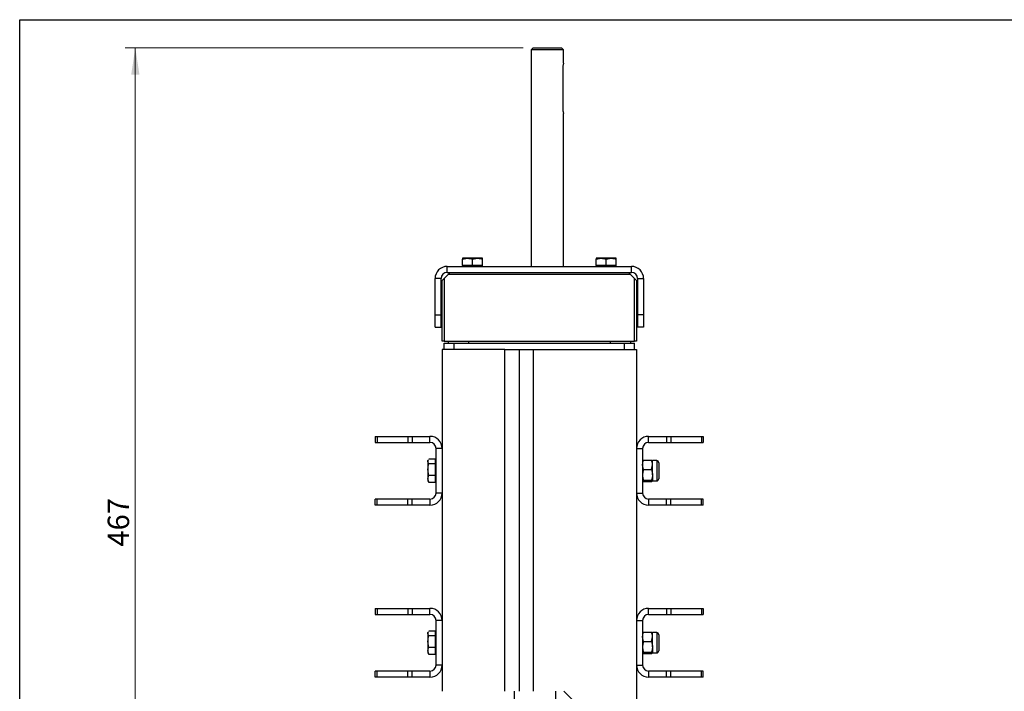
# Model space of a CAD drawing. Units: millimetres. Extents: x 8 to 201, y 4 to 288.
# Drawn here: x 21 to 118, y 222 to 288 of the extents above; entities that cross this region are included whole.
import ezdxf

# ---------------------------------------------------------------- set-up
doc = ezdxf.new("R2010")
doc.units = ezdxf.units.MM
doc.styles.add('SLDTEXTSTYLE0', font='TXT', dxfattribs={"width": 0.7})
doc.dimstyles.new('SLDDIMSTYLE0', dxfattribs={"dimtxt": 2.731911, "dimasz": 2.64, "dimexe": 0, "dimexo": 0.0625, "dimgap": 0.682978, "dimtad": 1, "dimdec": 0, "dimlfac": 5, "dimrnd": 1e-09, "dimzin": 12, "dimdsep": 46, "dimtxsty": 'SLDTEXTSTYLE0', "dimsah": 1, "dimcen": 0.09, "dimadec": 0, "dimazin": 3, "dimtfac": 1, "dimtdec": 0, "dimtofl": 0, "dimtmove": 0, "dimatfit": 3, "dimfxl": 0, "dimfrac": 2, "dimtolj": 1, "dimtzin": 12, "dimarcsym": 0})

# ---------------------------------------------------------------- blocks, each defined once
blk = doc.blocks.new('_D_6')
at = {"color": 7, "linetype": 'Continuous', "lineweight": 0}
for p, q in [((70.731, 285.211), (31.422, 285.211)), ((32.422, 191.791), (32.422, 285.211)), ((33.731, 191.791), (31.422, 191.791))]:
    blk.add_line(p, q, dxfattribs=at)
at = {"color": 7, "linetype": 'Continuous', "lineweight": 18}
for points in [[(32.422, 285.211), (32.014, 282.571), (32.83, 282.571)], [(32.422, 191.791), (32.83, 194.431), (32.014, 194.431)]]:
    blk.add_solid(points, dxfattribs=at)
at = {"color": 7, "linetype": 'Continuous', "lineweight": 18, "insert": (29.693, 235.91), "char_height": 2.1167, "attachment_point": 1, "rotation": 90, "style": 'SLDTEXTSTYLE0'}
blk.add_mtext('467', dxfattribs=at)

msp = doc.modelspace()

# ---------------------------------------------------------------- hatches: boundary and pattern name
at = {"linetype": 'Continuous', "lineweight": 18}
h = msp.add_hatch(dxfattribs=at)
h.set_pattern_fill('DIN 128 Plastic', style=0, pattern_type=2)
h.set_pattern_definition([(45, (0, 0), (-6.7352, 6.7352), []), (135, (0, 0), (-6.7352, -6.7352), [])])
edge = h.paths.add_edge_path(flags=0)
edge.add_line((81.9308, 221.6108), (73.9308, 221.6108))
edge.add_line((73.9308, 221.6108), (73.9308, 216.9576))
edge.add_line((73.9308, 216.9576), (74.0015, 216.9201))
edge.add_arc((74.0108, 216.9377), 0.02, 242, 360)
edge.add_line((74.0308, 216.9377), (74.0308, 217.0108))
edge.add_line((74.0308, 217.0108), (74.2015, 216.9201))
edge.add_arc((74.2108, 216.9377), 0.02, 242, 360)
edge.add_line((74.2308, 216.9377), (74.2308, 217.0108))
edge.add_line((74.2308, 217.0108), (74.4015, 216.9201))
edge.add_arc((74.4108, 216.9377), 0.02, 242, 360)
edge.add_line((74.4308, 216.9377), (74.4308, 217.0108))
edge.add_line((74.4308, 217.0108), (74.6015, 216.9201))
edge.add_arc((74.6108, 216.9377), 0.02, 242, 360)
edge.add_line((74.6308, 216.9377), (74.6308, 217.0108))
edge.add_line((74.6308, 217.0108), (74.8015, 216.9201))
edge.add_arc((74.8108, 216.9377), 0.02, 242, 360)
edge.add_line((74.8308, 216.9377), (74.8308, 217.0108))
edge.add_line((74.8308, 217.0108), (75.0015, 216.9201))
edge.add_arc((75.0108, 216.9377), 0.02, 242, 360)
edge.add_line((75.0308, 216.9377), (75.0308, 217.0108))
edge.add_line((75.0308, 217.0108), (75.2015, 216.9201))
edge.add_arc((75.2108, 216.9377), 0.02, 242, 360)
edge.add_line((75.2308, 216.9377), (75.2308, 217.0108))
edge.add_line((75.2308, 217.0108), (75.4015, 216.9201))
edge.add_arc((75.4108, 216.9377), 0.02, 242, 360)
edge.add_line((75.4308, 216.9377), (75.4308, 217.0108))
edge.add_line((75.4308, 217.0108), (75.6015, 216.9201))
edge.add_arc((75.6108, 216.9377), 0.02, 242, 360)
edge.add_line((75.6308, 216.9377), (75.6308, 217.0108))
edge.add_line((75.6308, 217.0108), (75.8015, 216.9201))
edge.add_arc((75.8108, 216.9377), 0.02, 242, 360)
edge.add_line((75.8308, 216.9377), (75.8308, 217.0108))
edge.add_line((75.8308, 217.0108), (76.0015, 216.9201))
edge.add_arc((76.0108, 216.9377), 0.02, 242, 360)
edge.add_line((76.0308, 216.9377), (76.0308, 217.0038))
edge.add_line((76.0308, 217.0038), (76.1308, 217.0038))
edge.add_line((76.1308, 217.0038), (76.1308, 215.4178))
edge.add_line((76.1308, 215.4178), (76.0308, 215.4178))
edge.add_line((76.0308, 215.4178), (76.0308, 215.4839))
edge.add_arc((76.0108, 215.4839), 0.02, 0, 118)
edge.add_line((76.0015, 215.5015), (75.8308, 215.4108))
edge.add_line((75.8308, 215.4108), (75.8308, 215.4839))
edge.add_arc((75.8108, 215.4839), 0.02, 0, 118)
edge.add_line((75.8015, 215.5015), (75.6308, 215.4108))
edge.add_line((75.6308, 215.4108), (75.6308, 215.4839))
edge.add_arc((75.6108, 215.4839), 0.02, 0, 118)
edge.add_line((75.6015, 215.5015), (75.4308, 215.4108))
edge.add_line((75.4308, 215.4108), (75.4308, 215.4839))
edge.add_arc((75.4108, 215.4839), 0.02, 0, 118)
edge.add_line((75.4015, 215.5015), (75.2308, 215.4108))
edge.add_line((75.2308, 215.4108), (75.2308, 215.4839))
edge.add_arc((75.2108, 215.4839), 0.02, 0, 118)
edge.add_line((75.2015, 215.5015), (75.0308, 215.4108))
edge.add_line((75.0308, 215.4108), (75.0308, 215.4839))
edge.add_arc((75.0108, 215.4839), 0.02, 0, 118)
edge.add_line((75.0015, 215.5015), (74.8308, 215.4108))
edge.add_line((74.8308, 215.4108), (74.8308, 215.4839))
edge.add_arc((74.8108, 215.4839), 0.02, 0, 118)
edge.add_line((74.8015, 215.5015), (74.6308, 215.4108))
edge.add_line((74.6308, 215.4108), (74.6308, 215.4839))
edge.add_arc((74.6108, 215.4839), 0.02, 0, 118)
edge.add_line((74.6015, 215.5015), (74.4308, 215.4108))
edge.add_line((74.4308, 215.4108), (74.4308, 215.4839))
edge.add_arc((74.4108, 215.4839), 0.02, 0, 118)
edge.add_line((74.4015, 215.5015), (74.2308, 215.4108))
edge.add_line((74.2308, 215.4108), (74.2308, 215.4839))
edge.add_arc((74.2108, 215.4839), 0.02, 0, 118)
edge.add_line((74.2015, 215.5015), (74.0308, 215.4108))
edge.add_line((74.0308, 215.4108), (74.0308, 215.4839))
edge.add_arc((74.0108, 215.4839), 0.02, 0, 118)
edge.add_line((74.0015, 215.5015), (73.9308, 215.464))
edge.add_line((73.9308, 215.464), (73.9308, 214.5108))
edge.add_arc((74.5308, 214.5108), 0.6, 180, 270)
edge.add_line((74.5308, 213.9108), (81.9308, 213.9108))
edge.add_line((81.9308, 213.9108), (81.9308, 221.6108))

# ---------------------------------------------------------------- linework, layer by layer
at = {"color": 7, "linetype": 'Continuous', "lineweight": 25}
for p, q in [((21, 4), (21, 288)), ((21, 288), (201, 288)), ((71.7308, 285.2108), (71.5308, 285.0108)), ((71.5308, 285.0108), (71.5308, 263.6108)), ((74.7308, 285.0108), (71.5308, 285.0108)), ((71.7308, 285.2108), (74.5308, 285.2108)), ((74.7308, 285.0108), (74.5308, 285.2108)), ((74.7308, 283.7052), (74.7308, 285.0108)), ((74.6507, 283.2108), (74.6507, 279.2108)), ((74.7308, 263.6108), (74.7308, 278.7164)), ((63.2308, 263.0108), (63.2308, 263.6108)), ((63.2308, 263.6108), (81.4308, 263.6108)), ((64.7308, 264.3215), (65.2308, 264.4108)), ((65.2308, 264.4108), (64.7308, 264.4108)), ((64.7308, 263.7108), (64.7308, 264.3215)), ((64.7308, 263.7108), (64.7308, 263.6108)), ((65.2308, 263.7108), (64.7308, 263.7108)), ((66.2308, 264.4108), (65.2308, 264.4108)), ((65.7308, 263.7108), (65.2308, 263.7108)), ((65.7308, 264.3215), (66.2308, 264.4108)), ((65.7308, 263.7108), (65.7308, 264.3215)), ((66.2308, 263.7108), (65.7308, 263.7108)), ((66.7308, 264.4108), (66.2308, 264.4108)), ((66.7308, 263.7108), (66.2308, 263.7108)), ((66.7308, 263.7108), (66.7308, 264.3215)), ((66.7308, 263.6108), (66.7308, 263.7108)), ((77.9308, 264.3215), (78.4308, 264.4108)), ((78.4308, 264.4108), (77.9308, 264.4108)), ((77.9308, 263.7108), (77.9308, 264.3215)), ((77.9308, 263.7108), (77.9308, 263.6108)), ((78.4308, 263.7108), (77.9308, 263.7108)), ((79.4308, 264.4108), (78.4308, 264.4108)), ((78.9308, 263.7108), (78.4308, 263.7108)), ((78.9308, 264.3215), (79.4308, 264.4108)), ((78.9308, 263.7108), (78.9308, 264.3215)), ((79.4308, 263.7108), (78.9308, 263.7108)), ((79.9308, 264.4108), (79.4308, 264.4108)), ((79.9308, 263.7108), (79.4308, 263.7108)), ((79.9308, 263.7108), (79.9308, 264.3215)), ((79.9308, 263.6108), (79.9308, 263.7108)), ((81.4308, 263.0108), (81.4308, 263.6108)), ((63.3308, 262.8108), (62.9308, 262.4108)), ((63.2308, 263.0108), (81.4308, 263.0108)), ((63.5308, 263.0108), (63.3308, 262.8108)), ((81.3308, 262.8108), (63.3308, 262.8108)), ((81.3308, 262.8108), (81.1308, 263.0108)), ((81.7308, 262.4108), (81.3308, 262.8108)), ((62.6308, 262.4108), (62.0308, 262.4108)), ((62.0308, 258.8108), (62.0308, 262.4108)), ((62.6308, 258.8108), (62.6308, 262.4108)), ((62.9308, 262.4108), (62.7308, 262.2108)), ((62.7308, 256.2108), (62.7308, 262.2108)), ((62.9308, 262.4108), (62.9308, 256.2108)), ((81.7308, 256.2108), (81.7308, 262.4108)), ((81.9308, 262.2108), (81.7308, 262.4108)), ((81.9308, 262.2108), (81.9308, 256.2108)), ((82.0308, 262.4108), (82.6308, 262.4108)), ((82.0308, 262.4108), (82.0308, 258.8108)), ((82.6308, 262.4108), (82.6308, 258.8108)), ((62.0308, 258.8108), (62.6308, 258.8108)), ((62.0308, 257.6108), (62.0308, 258.8108)), ((62.6308, 257.6108), (62.6308, 258.8108)), ((82.6308, 258.8108), (82.0308, 258.8108)), ((82.0308, 258.8108), (82.0308, 257.6108)), ((82.6308, 258.8108), (82.6308, 257.6108)), ((62.0308, 257.6108), (62.6308, 257.6108)), ((82.6308, 257.6108), (82.0308, 257.6108)), ((62.9308, 256.2108), (62.7308, 256.2108)), ((62.9308, 256.2108), (81.7308, 256.2108)), ((62.9308, 255.4108), (62.9308, 256.0108)), ((62.9308, 256.0108), (63.9308, 256.0108)), ((63.3308, 256.2108), (63.3308, 256.0108)), ((63.9308, 255.4108), (63.9308, 256.0108)), ((63.9308, 256.0108), (80.7308, 256.0108)), ((65.3308, 256.2108), (65.3308, 256.0108)), ((79.3308, 256.2108), (79.3308, 256.0108)), ((80.7308, 255.4108), (80.7308, 256.0108)), ((80.7308, 256.0108), (81.7308, 256.0108)), ((81.3308, 256.2108), (81.3308, 256.0108)), ((81.9308, 256.2108), (81.7308, 256.2108)), ((81.7308, 255.4108), (81.7308, 256.0108)), ((68.9308, 255.4108), (62.7308, 255.4108)), ((62.7308, 255.4108), (62.7308, 221.6108)), ((68.9308, 221.6108), (68.9308, 255.4108)), ((68.9308, 255.4108), (69.1308, 255.4108)), ((69.1308, 255.4108), (71.5308, 255.4108)), ((70.3308, 255.4108), (70.3308, 221.6108)), ((71.5308, 255.4108), (71.7308, 255.4108)), ((71.7308, 255.4108), (71.7308, 221.6108)), ((71.7308, 255.4108), (81.9308, 255.4108)), ((81.9308, 255.4108), (81.9308, 221.6108)), ((56.1308, 246.8108), (56.1308, 246.2108)), ((56.1308, 246.8108), (56.3066, 246.8108)), ((56.1308, 246.2108), (56.3066, 246.2108)), ((56.3066, 246.8108), (56.3066, 246.2108)), ((56.3066, 246.8108), (59.3551, 246.8108)), ((56.3066, 246.2108), (59.3551, 246.2108)), ((59.3551, 246.8108), (59.3551, 246.2108)), ((59.3551, 246.8108), (59.7794, 246.8108)), ((59.3551, 246.2108), (59.7794, 246.2108)), ((59.7794, 246.8108), (59.7794, 246.2108)), ((59.7794, 246.8108), (61.5308, 246.8108)), ((59.7794, 246.2108), (61.5308, 246.2108)), ((61.5308, 246.2108), (61.5308, 246.8108)), ((83.1308, 246.2108), (83.1308, 246.8108)), ((83.1308, 246.8108), (84.8823, 246.8108)), ((83.1308, 246.2108), (84.8823, 246.2108)), ((84.8823, 246.8108), (84.8823, 246.2108)), ((84.8823, 246.8108), (85.3066, 246.8108)), ((84.8823, 246.2108), (85.3066, 246.2108)), ((85.3066, 246.8108), (85.3066, 246.2108)), ((85.3066, 246.8108), (88.3551, 246.8108)), ((85.3066, 246.2108), (88.3551, 246.2108)), ((88.3551, 246.8108), (88.3551, 246.2108)), ((88.3551, 246.8108), (88.5308, 246.8108)), ((88.3551, 246.2108), (88.5308, 246.2108)), ((88.5308, 246.8108), (88.5308, 246.2108)), ((62.7308, 245.6108), (62.1308, 245.6108)), ((62.1308, 241.2108), (62.1308, 245.6108)), ((81.9308, 245.6108), (82.5308, 245.6108)), ((82.5308, 245.6108), (82.5308, 241.2108)), ((61.3821, 244.4996), (61.3308, 244.4108)), ((61.3308, 244.3292), (61.3308, 244.4108)), ((61.3308, 244.3292), (61.3308, 243.5274)), ((62.0308, 244.5576), (61.4202, 244.5576)), ((62.0308, 244.5576), (62.0308, 244.3292)), ((62.1308, 244.4108), (62.0308, 244.4108)), ((62.0308, 244.3292), (62.0308, 244.1008)), ((82.6202, 244.4656), (82.5308, 244.4053)), ((82.6202, 244.4656), (83.4215, 244.4656)), ((83.4215, 244.4656), (83.5108, 244.4053)), ((83.9242, 244.4108), (83.5108, 244.4108)), ((83.5108, 243.9985), (83.5108, 244.4108)), ((83.9242, 244.4108), (83.9242, 243.004)), ((84.1308, 244.2041), (84.1308, 243.0881)), ((61.4202, 242.954), (61.3308, 243.5274)), ((61.3308, 243.5274), (61.3308, 242.609)), ((62.0308, 244.1008), (61.4202, 244.1008)), ((62.0308, 244.1008), (62.0308, 243.5274)), ((62.0308, 243.5274), (62.0308, 242.954)), ((82.6202, 243.5314), (82.5308, 243.9985)), ((82.6202, 243.5314), (83.4215, 243.5314)), ((83.4215, 243.5314), (83.5108, 243.9985)), ((83.5108, 243.004), (83.5108, 243.9985)), ((61.4202, 242.264), (61.3308, 242.609)), ((61.3308, 242.609), (61.3308, 242.4108)), ((61.3308, 242.4108), (61.3821, 242.322)), ((62.0308, 242.954), (61.4202, 242.954)), ((62.0308, 242.264), (61.4202, 242.264)), ((62.0308, 242.954), (62.0308, 242.609)), ((62.0308, 242.609), (62.0308, 242.264)), ((62.0308, 242.4108), (62.1308, 242.4108)), ((82.6202, 242.3559), (82.5308, 242.4163)), ((82.6202, 242.4766), (83.4215, 242.4766)), ((82.6202, 242.3559), (83.4215, 242.3559)), ((83.4215, 242.3559), (83.5108, 242.4163)), ((83.5108, 243.004), (83.5108, 242.4163)), ((83.5108, 242.4108), (83.9242, 242.4108)), ((83.9242, 243.004), (83.9242, 242.4108)), ((84.1308, 243.0881), (84.1308, 242.6175)), ((56.1308, 240.0108), (56.1308, 240.6108)), ((56.3066, 240.6108), (56.1308, 240.6108)), ((56.3066, 240.0108), (56.3066, 240.6108)), ((59.3551, 240.6108), (56.3066, 240.6108)), ((59.3551, 240.0108), (59.3551, 240.6108)), ((59.7794, 240.6108), (59.3551, 240.6108)), ((59.7794, 240.0108), (59.7794, 240.6108)), ((61.5308, 240.6108), (59.7794, 240.6108)), ((61.5308, 240.6108), (61.5308, 240.0108)), ((62.7308, 241.2108), (62.1308, 241.2108)), ((81.9308, 241.2108), (82.5308, 241.2108)), ((83.1308, 240.6108), (83.1308, 240.0108)), ((84.8823, 240.6108), (83.1308, 240.6108)), ((84.8823, 240.0108), (84.8823, 240.6108)), ((85.3066, 240.6108), (84.8823, 240.6108)), ((85.3066, 240.0108), (85.3066, 240.6108)), ((88.3551, 240.6108), (85.3066, 240.6108)), ((88.3551, 240.0108), (88.3551, 240.6108)), ((88.5308, 240.6108), (88.3551, 240.6108)), ((88.5308, 240.0108), (88.5308, 240.6108)), ((56.3066, 240.0108), (56.1308, 240.0108)), ((59.3551, 240.0108), (56.3066, 240.0108)), ((59.7794, 240.0108), (59.3551, 240.0108)), ((61.5308, 240.0108), (59.7794, 240.0108)), ((84.8823, 240.0108), (83.1308, 240.0108)), ((85.3066, 240.0108), (84.8823, 240.0108)), ((88.3551, 240.0108), (85.3066, 240.0108)), ((88.5308, 240.0108), (88.3551, 240.0108)), ((56.1308, 229.8108), (56.1308, 229.2108)), ((56.1308, 229.8108), (56.3066, 229.8108)), ((56.3066, 229.8108), (56.3066, 229.2108)), ((56.3066, 229.8108), (59.3551, 229.8108)), ((59.3551, 229.8108), (59.3551, 229.2108)), ((59.3551, 229.8108), (59.7794, 229.8108)), ((59.7794, 229.8108), (59.7794, 229.2108)), ((59.7794, 229.8108), (61.5308, 229.8108)), ((61.5308, 229.2108), (61.5308, 229.8108)), ((83.1308, 229.2108), (83.1308, 229.8108)), ((83.1308, 229.8108), (84.8823, 229.8108)), ((84.8823, 229.8108), (84.8823, 229.2108)), ((84.8823, 229.8108), (85.3066, 229.8108)), ((85.3066, 229.8108), (85.3066, 229.2108)), ((85.3066, 229.8108), (88.3551, 229.8108)), ((88.3551, 229.8108), (88.3551, 229.2108)), ((88.3551, 229.8108), (88.5308, 229.8108)), ((88.5308, 229.8108), (88.5308, 229.2108)), ((56.1308, 229.2108), (56.3066, 229.2108)), ((56.3066, 229.2108), (59.3551, 229.2108)), ((59.3551, 229.2108), (59.7794, 229.2108)), ((59.7794, 229.2108), (61.5308, 229.2108)), ((62.7308, 228.6108), (62.1308, 228.6108)), ((62.1308, 224.2108), (62.1308, 228.6108)), ((81.9308, 228.6108), (82.5308, 228.6108)), ((82.5308, 228.6108), (82.5308, 224.2108)), ((83.1308, 229.2108), (84.8823, 229.2108)), ((84.8823, 229.2108), (85.3066, 229.2108)), ((85.3066, 229.2108), (88.3551, 229.2108)), ((88.3551, 229.2108), (88.5308, 229.2108)), ((61.3821, 227.4996), (61.3308, 227.4108)), ((61.3308, 227.3292), (61.3308, 227.4108)), ((61.3308, 227.3292), (61.3308, 226.5274)), ((62.0308, 227.5576), (61.4202, 227.5576)), ((62.0308, 227.1008), (61.4202, 227.1008)), ((62.0308, 227.5576), (62.0308, 227.3292)), ((62.1308, 227.4108), (62.0308, 227.4108)), ((62.0308, 227.3292), (62.0308, 227.1008)), ((62.0308, 227.1008), (62.0308, 226.5274)), ((82.6202, 227.4656), (82.5308, 227.4053)), ((82.6202, 226.5314), (82.5308, 226.9985)), ((82.6202, 227.4656), (83.4215, 227.4656)), ((83.4215, 227.4656), (83.5108, 227.4053)), ((83.4215, 226.5314), (83.5108, 226.9985)), ((83.9242, 227.4108), (83.5108, 227.4108)), ((83.5108, 226.9985), (83.5108, 227.4108)), ((83.5108, 226.004), (83.5108, 226.9985)), ((83.9242, 227.4108), (83.9242, 226.004)), ((84.1308, 227.2041), (84.1308, 226.0881)), ((61.4202, 225.954), (61.3308, 226.5274)), ((61.3308, 226.5274), (61.3308, 225.609)), ((62.0308, 225.954), (61.4202, 225.954)), ((62.0308, 226.5274), (62.0308, 225.954)), ((62.0308, 225.954), (62.0308, 225.609)), ((82.6202, 226.5314), (83.4215, 226.5314)), ((83.5108, 226.004), (83.5108, 225.4163)), ((83.9242, 226.004), (83.9242, 225.4108)), ((84.1308, 226.0881), (84.1308, 225.6175)), ((61.4202, 225.264), (61.3308, 225.609)), ((61.3308, 225.609), (61.3308, 225.4108)), ((61.3308, 225.4108), (61.3821, 225.322)), ((62.0308, 225.264), (61.4202, 225.264)), ((62.0308, 225.609), (62.0308, 225.264)), ((62.0308, 225.4108), (62.1308, 225.4108)), ((82.6202, 225.3559), (82.5308, 225.4163)), ((82.6202, 225.4766), (83.4215, 225.4766)), ((82.6202, 225.3559), (83.4215, 225.3559)), ((83.4215, 225.3559), (83.5108, 225.4163)), ((83.5108, 225.4108), (83.9242, 225.4108)), ((62.7308, 224.2108), (62.1308, 224.2108)), ((81.9308, 224.2108), (82.5308, 224.2108)), ((56.1308, 223.0108), (56.1308, 223.6108)), ((56.3066, 223.6108), (56.1308, 223.6108)), ((56.3066, 223.0108), (56.1308, 223.0108)), ((56.3066, 223.0108), (56.3066, 223.6108)), ((59.3551, 223.6108), (56.3066, 223.6108)), ((59.3551, 223.0108), (56.3066, 223.0108)), ((59.3551, 223.0108), (59.3551, 223.6108)), ((59.7794, 223.6108), (59.3551, 223.6108)), ((59.7794, 223.0108), (59.3551, 223.0108)), ((59.7794, 223.0108), (59.7794, 223.6108)), ((61.5308, 223.6108), (59.7794, 223.6108)), ((61.5308, 223.0108), (59.7794, 223.0108)), ((61.5308, 223.6108), (61.5308, 223.0108)), ((83.1308, 223.6108), (83.1308, 223.0108)), ((84.8823, 223.6108), (83.1308, 223.6108)), ((84.8823, 223.0108), (83.1308, 223.0108)), ((84.8823, 223.0108), (84.8823, 223.6108)), ((85.3066, 223.6108), (84.8823, 223.6108)), ((85.3066, 223.0108), (84.8823, 223.0108)), ((85.3066, 223.0108), (85.3066, 223.6108)), ((88.3551, 223.6108), (85.3066, 223.6108)), ((88.3551, 223.0108), (85.3066, 223.0108)), ((88.3551, 223.0108), (88.3551, 223.6108)), ((88.5308, 223.6108), (88.3551, 223.6108)), ((88.5308, 223.0108), (88.3551, 223.0108)), ((88.5308, 223.0108), (88.5308, 223.6108)), ((69.8308, 221.6108), (69.8308, 217.5476)), ((73.9308, 221.6108), (73.9308, 216.9576)), ((81.9308, 221.6108), (81.9308, 213.9108))]:
    msp.add_line(p, q, dxfattribs=at)
at = {"color": 7, "linetype": 'Continuous', "lineweight": 18}
for p, q in [((21, 276), (21, 288)), ((21, 288), (201, 288))]:
    msp.add_line(p, q, dxfattribs=at)
at = {"color": 7, "linetype": 'Continuous', "lineweight": 25}
for centre, radius, start, end in [((63.2308, 262.4108), 1.2, 90, 180), ((81.4308, 262.4108), 1.2, 0, 90), ((63.2308, 262.4108), 0.6, 90, 180), ((81.4308, 262.4108), 0.6, 0, 90), ((61.5308, 245.6108), 1.2, 0, 90), ((61.5308, 245.6108), 0.6, 0, 90), ((83.1308, 245.6108), 1.2, 90, 180), ((83.1308, 245.6108), 0.6, 90, 180), ((83.9242, 244.2041), 0.2067, 0, 90), ((83.9242, 242.6175), 0.2067, 270, 0), ((61.5308, 241.2108), 1.2, 270, 0), ((61.5308, 241.2108), 0.6, 270, 0), ((83.1308, 241.2108), 1.2, 180, 270), ((83.1308, 241.2108), 0.6, 180, 270), ((61.5308, 228.6108), 1.2, 0, 90), ((83.1308, 228.6108), 1.2, 90, 180), ((61.5308, 228.6108), 0.6, 0, 90), ((83.1308, 228.6108), 0.6, 90, 180), ((83.9242, 227.2041), 0.2067, 0, 90), ((83.9242, 225.6175), 0.2067, 270, 0), ((61.5308, 224.2108), 1.2, 270, 0), ((61.5308, 224.2108), 0.6, 270, 0), ((83.1308, 224.2108), 1.2, 180, 270), ((83.1308, 224.2108), 0.6, 180, 270)]:
    msp.add_arc(centre, radius, start, end, dxfattribs=at)
for points, knots in [([(74.7291, 283.7052), (74.7296, 283.7068), (74.7319, 283.7142), (74.7191, 283.6734), (74.6952, 283.5863), (74.6675, 283.4525), (74.6524, 283.3186), (74.6511, 283.2361), (74.6507, 283.2108)], [0, 0, 0, 0, 0.0591035, 0.263403, 0.4702766, 0.6857655, 0.9035509, 1, 1, 1, 1]), ([(74.6507, 279.2108), (74.6525, 279.1561), (74.656, 279.0469), (74.6806, 278.9001), (74.7078, 278.7866), (74.7284, 278.7185), (74.7289, 278.717), (74.7291, 278.7164)], [0, 0, 0, 0, 0.2076135, 0.4149745, 0.628814, 0.8473918, 1, 1, 1, 1]), ([(64.7308, 264.4108), (64.7308, 264.3995), (64.7308, 264.3853), (64.7308, 264.3326), (64.7308, 264.3215)], [0, 0, 0, 0, 0.7889992, 1, 1, 1, 1]), ([(65.2308, 264.4108), (65.2427, 264.4107), (65.4115, 264.4094), (65.577, 264.3639), (65.7308, 264.3215)], [0, 0, 0, 0, 0.0702006, 1, 1, 1, 1]), ([(66.2308, 264.4108), (66.2427, 264.4107), (66.4115, 264.4094), (66.577, 264.3639), (66.7308, 264.3215)], [0, 0, 0, 0, 0.0702006, 1, 1, 1, 1]), ([(66.7308, 264.3215), (66.7308, 264.3326), (66.7308, 264.3853), (66.7308, 264.3995), (66.7308, 264.4108)], [0, 0, 0, 0, 0.2110008, 1, 1, 1, 1]), ([(77.9308, 264.4108), (77.9308, 264.3995), (77.9308, 264.3853), (77.9308, 264.3326), (77.9308, 264.3215)], [0, 0, 0, 0, 0.7889992, 1, 1, 1, 1]), ([(78.4308, 264.4108), (78.4427, 264.4107), (78.6115, 264.4094), (78.777, 264.3639), (78.9308, 264.3215)], [0, 0, 0, 0, 0.0702006, 1, 1, 1, 1]), ([(79.4308, 264.4108), (79.4427, 264.4107), (79.6115, 264.4094), (79.777, 264.3639), (79.9308, 264.3215)], [0, 0, 0, 0, 0.0702006, 1, 1, 1, 1]), ([(79.9308, 264.3215), (79.9308, 264.3326), (79.9308, 264.3853), (79.9308, 264.3995), (79.9308, 264.4108)], [0, 0, 0, 0, 0.2110008, 1, 1, 1, 1]), ([(61.3308, 244.3292), (61.3315, 244.3472), (61.3337, 244.4036), (61.3675, 244.4586), (61.3906, 244.4962)], [0, 0, 0, 0, 0.3176546, 1, 1, 1, 1]), ([(61.4202, 244.1008), (61.409, 244.1165), (61.3564, 244.1909), (61.3421, 244.2682), (61.3308, 244.3292)], [0, 0, 0, 0, 0.2110008, 1, 1, 1, 1]), ([(82.5308, 243.9985), (82.5309, 244.0096), (82.5322, 244.1674), (82.5778, 244.3219), (82.6202, 244.4656)], [0, 0, 0, 0, 0.07020058, 1, 1, 1, 1]), ([(83.5108, 243.9985), (83.5108, 244.0096), (83.5095, 244.1674), (83.4639, 244.3219), (83.4215, 244.4656)], [0, 0, 0, 0, 0.07020058, 1, 1, 1, 1]), ([(61.3308, 243.5274), (61.3309, 243.541), (61.3322, 243.7347), (61.3778, 243.9244), (61.4202, 244.1008)], [0, 0, 0, 0, 0.0702006, 1, 1, 1, 1]), ([(82.6202, 243.5314), (82.6067, 243.4872), (82.5543, 243.3152), (82.5408, 243.1366), (82.5308, 243.004)], [0, 0, 0, 0, 0.2575513, 1, 1, 1, 1]), ([(83.4215, 243.5314), (83.435, 243.4872), (83.4874, 243.3152), (83.5008, 243.1366), (83.5108, 243.004)], [0, 0, 0, 0, 0.2575513, 1, 1, 1, 1]), ([(61.3308, 242.609), (61.3309, 242.6172), (61.3322, 242.7337), (61.3778, 242.8479), (61.4202, 242.954)], [0, 0, 0, 0, 0.07020058, 1, 1, 1, 1]), ([(61.3859, 242.3195), (61.3867, 242.3167), (61.3922, 242.2978), (61.4073, 242.2795), (61.4202, 242.264)], [0, 0, 0, 0, 0.1471696, 1, 1, 1, 1]), ([(82.5308, 243.004), (82.5322, 242.9561), (82.5371, 242.7775), (82.5851, 242.6037), (82.6202, 242.4766)], [0, 0, 0, 0, 0.2686336, 1, 1, 1, 1]), ([(82.5308, 242.4163), (82.5309, 242.4177), (82.5322, 242.4381), (82.5778, 242.458), (82.6202, 242.4766)], [0, 0, 0, 0, 0.0702006, 1, 1, 1, 1]), ([(83.5108, 243.004), (83.5095, 242.9561), (83.5046, 242.7775), (83.4566, 242.6037), (83.4215, 242.4766)], [0, 0, 0, 0, 0.2686336, 1, 1, 1, 1]), ([(83.5108, 242.4163), (83.5108, 242.4177), (83.5095, 242.4381), (83.4639, 242.458), (83.4215, 242.4766)], [0, 0, 0, 0, 0.0702006, 1, 1, 1, 1]), ([(61.3308, 227.3292), (61.3315, 227.3472), (61.3337, 227.4036), (61.3675, 227.4586), (61.3906, 227.4962)], [0, 0, 0, 0, 0.3176546, 1, 1, 1, 1]), ([(61.4202, 227.1008), (61.409, 227.1165), (61.3564, 227.1909), (61.3421, 227.2682), (61.3308, 227.3292)], [0, 0, 0, 0, 0.2110008, 1, 1, 1, 1]), ([(61.3308, 226.5274), (61.3309, 226.541), (61.3322, 226.7347), (61.3778, 226.9244), (61.4202, 227.1008)], [0, 0, 0, 0, 0.0702006, 1, 1, 1, 1]), ([(82.5308, 226.9985), (82.5309, 227.0096), (82.5322, 227.1674), (82.5778, 227.3219), (82.6202, 227.4656)], [0, 0, 0, 0, 0.07020058, 1, 1, 1, 1]), ([(83.5108, 226.9985), (83.5108, 227.0096), (83.5095, 227.1674), (83.4639, 227.3219), (83.4215, 227.4656)], [0, 0, 0, 0, 0.07020058, 1, 1, 1, 1]), ([(61.3308, 225.609), (61.3309, 225.6172), (61.3322, 225.7337), (61.3778, 225.8479), (61.4202, 225.954)], [0, 0, 0, 0, 0.07020058, 1, 1, 1, 1]), ([(82.6202, 226.5314), (82.6067, 226.4872), (82.5543, 226.3152), (82.5408, 226.1366), (82.5308, 226.004)], [0, 0, 0, 0, 0.2575513, 1, 1, 1, 1]), ([(82.5308, 226.004), (82.5322, 225.9561), (82.5371, 225.7775), (82.5851, 225.6037), (82.6202, 225.4766)], [0, 0, 0, 0, 0.26863361, 1, 1, 1, 1]), ([(83.4215, 226.5314), (83.435, 226.4872), (83.4874, 226.3152), (83.5008, 226.1366), (83.5108, 226.004)], [0, 0, 0, 0, 0.2575513, 1, 1, 1, 1]), ([(83.5108, 226.004), (83.5095, 225.9561), (83.5046, 225.7775), (83.4566, 225.6037), (83.4215, 225.4766)], [0, 0, 0, 0, 0.26863361, 1, 1, 1, 1]), ([(61.3859, 225.3195), (61.3867, 225.3167), (61.3922, 225.2978), (61.4073, 225.2795), (61.4202, 225.264)], [0, 0, 0, 0, 0.1471696, 1, 1, 1, 1]), ([(82.5308, 225.4163), (82.5309, 225.4177), (82.5322, 225.4381), (82.5778, 225.458), (82.6202, 225.4766)], [0, 0, 0, 0, 0.0702006, 1, 1, 1, 1]), ([(83.5108, 225.4163), (83.5108, 225.4177), (83.5095, 225.4381), (83.4639, 225.458), (83.4215, 225.4766)], [0, 0, 0, 0, 0.0702006, 1, 1, 1, 1])]:
    msp.add_open_spline(points, degree=3, knots=knots, dxfattribs=at)

# ---------------------------------------------------------------- dimensions: what is measured, and where the dimension line sits
at = {"color": 7, "linetype": 'Continuous', "lineweight": 18}
dim = msp.add_linear_dim(base=(32.4216, 285.2108), p1=(34.7308, 191.7908), p2=(71.7308, 285.2108), angle=90, dimstyle='SLDDIMSTYLE0', dxfattribs=at)
dim.commit()
dim.dimension.update_dxf_attribs({"geometry": '_D_6', "text_midpoint": (32.4216, 238.5008), "dimtype": 160})

doc.saveas('drawing.dxf')
